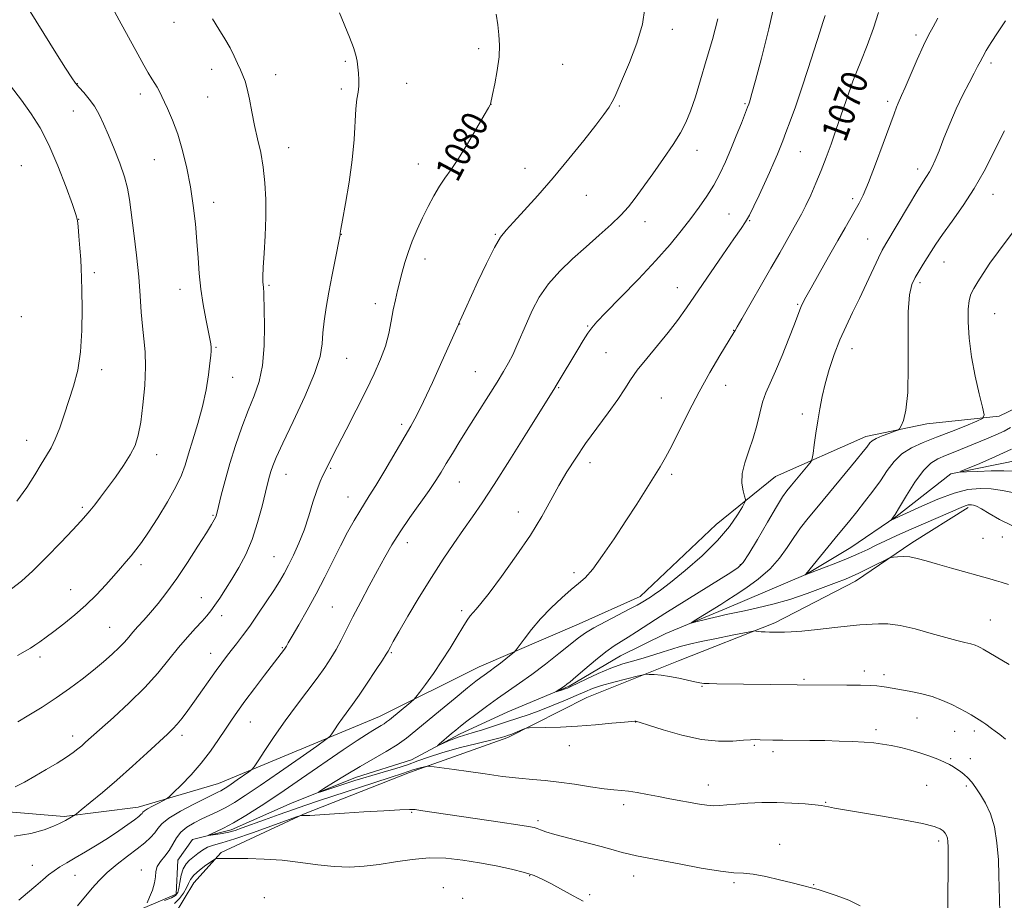
# Model space of a CAD drawing. Extents: x 2152300 to 2155200, y 364800 to 367700.
# Drawn here: x 2154163 to 2154462, y 365094 to 365361 of the extents above; entities that cross this region are included whole.
import ezdxf
from ezdxf.enums import TextEntityAlignment as Align

# ---------------------------------------------------------------- set-up
doc = ezdxf.new("R2010")
doc.units = 0
doc.header["$MEASUREMENT"] = 0
doc.linetypes.add('rvrstm', pattern=[117.1, 50, -3.9, 0.5, -3.9, 0.5, -3.9, 0.5, -3.9, 50])
for name, color, linetype, lineweight in [('DTM HARD BREAKLINE', 7, 'Continuous', 0), ('DTM SPOT ELEVATION', 2, 'Continuous', 13), ('INDEX CONTOUR', 41, 'Continuous', 13), ('INDEX CONTOUR LABEL', 244, 'Continuous', 0), ('INTERMEDIATE CONTOUR', 44, 'Continuous', 0), ('STREAM - RIVER SINGLE LINE', 142, 'rvrstm', 0)]:
    doc.layers.add(name, color=color, linetype=linetype, lineweight=lineweight)
doc.styles.add('Style-ITALICS', font='ITALICS.shx')

msp = doc.modelspace()

# ---------------------------------------------------------------- linework, layer by layer
at = {"layer": 'DTM HARD BREAKLINE'}
for points in [[(2154158.5, 365120.48, 1081.39), (2154176.56, 365118.96, 1080.22), (2154199.03, 365121.81, 1078.64), (2154223.46, 365129.06, 1076.89), (2154272.34, 365149.41, 1072.71), (2154302.66, 365164.45, 1070.7), (2154332.97, 365177.53, 1068.75), (2154351.54, 365185.77, 1068.53), (2154374.56, 365207.67, 1068.96), (2154392.67, 365222.26, 1067.05), (2154420.05, 365234.37, 1064.46), (2154438.61, 365238.22, 1063.62), (2154460.58, 365240.59, 1061.61), (2154482.59, 365251.26, 1059.49), (2154507.53, 365266.81, 1057.27), (2154530.51, 365276.99, 1055.68), (2154557.38, 365283.25, 1053.94), (2154577.9, 365287.58, 1052.14), (2154617.96, 365296.73, 1049.87), (2154643.87, 365306.9, 1048.7), (2154662.44, 365314.16, 1047.12)], [(2154185.58, 365055.99, 1080.07), (2154181.21, 365062.35, 1079.43), (2154181.24, 365070.65, 1079.01), (2154192.98, 365079.88, 1078.59), (2154210.1, 365089.11, 1078), (2154215.99, 365098.85, 1077.1), (2154224.31, 365108.1, 1075.73), (2154249.25, 365119.74, 1073.93), (2154281.51, 365132.33, 1072.4), (2154311.32, 365142.97, 1070.28), (2154335.28, 365155.1, 1069.12), (2154363.14, 365166.24, 1067.37), (2154392.47, 365177.87, 1065.63), (2154416.92, 365190.48, 1064.62), (2154434.04, 365202.14, 1063.62), (2154451.16, 365212.83, 1062.35)]]:
    msp.add_polyline3d(points, dxfattribs=at)
at = {"layer": 'DTM SPOT ELEVATION'}
for p in [(2154209.96, 365360.25, 1084.64), (2154361.33, 365358.05, 1077.54), (2154435.32, 365356.38, 1068.36), (2154302.46, 365352.2, 1080.32), (2154261.94, 365348.39, 1082.17), (2154328.02, 365347.42, 1079.15), (2154458.12, 365347.87, 1065.63), (2154221.34, 365345.93, 1084.54), (2154240.8, 365344.37, 1083.36), (2154180.55, 365341.61, 1087.95), (2154280.65, 365341.68, 1081.31), (2154415.33, 365341.35, 1070.05), (2154199.76, 365338.43, 1086.48), (2154220.15, 365337.58, 1084.9), (2154260.73, 365340.02, 1082.28), (2154306.23, 365335.33, 1079.99), (2154345.17, 365334.78, 1077.86), (2154383.32, 365335.52, 1074.17), (2154426.72, 365336.25, 1068.37), (2154179.37, 365333.31, 1088.76), (2154244.78, 365322.11, 1083.32), (2154368.77, 365321.37, 1075.39), (2154400.15, 365320.94, 1071.11), (2154163.58, 365316.69, 1091.33), (2154204, 365318.48, 1086.92), (2154284.14, 365317.17, 1080.72), (2154316.57, 365315.83, 1078.64), (2154435.78, 365315.67, 1066.5), (2154335.17, 365307.68, 1077.19), (2154458.72, 365308.02, 1063.3), (2154221.97, 365305.53, 1085.45), (2154416.1, 365306.66, 1068.36), (2154378.5, 365302.02, 1072.91), (2154181.03, 365300.41, 1089.96), (2154352.94, 365299.66, 1075.39), (2154384.76, 365300.03, 1071.9), (2154260.73, 365295.81, 1081.97), (2154307.5, 365295.83, 1078.13), (2154420.66, 365294.44, 1066.85), (2154286.22, 365288.29, 1079.44), (2154443.8, 365287.47, 1063.24), (2154185.74, 365284.21, 1089.59), (2154238.79, 365280.35, 1083.81), (2154436.56, 365281.1, 1063.65), (2154211.8, 365279.14, 1086.61), (2154362.8, 365279.65, 1072.72), (2154271.1, 365274.75, 1080.54), (2154399.32, 365274.56, 1068.16), (2154459.16, 365271.73, 1061.02), (2154163.54, 365270.8, 1091.91), (2154296.68, 365268.56, 1077.97), (2154335.59, 365267.98, 1074.13), (2154379.93, 365266.71, 1070.05), (2154222.65, 365261.54, 1085.87), (2154341.15, 365259.84, 1073.03), (2154415.86, 365261.14, 1065.34), (2154262.38, 365258.2, 1081.15), (2154187.97, 365254.74, 1089.44), (2154301.46, 365254.08, 1076.93), (2154227.74, 365252.36, 1085.17), (2154326.72, 365249.27, 1073.89), (2154377.51, 365249.98, 1069.34), (2154357.99, 365246.15, 1070.87), (2154400.82, 365241.22, 1066.49), (2154279.05, 365238.1, 1078.35), (2154165.2, 365233.23, 1090.72), (2154204.63, 365228.91, 1087.42), (2154336.31, 365226.44, 1071.45), (2154257.57, 365224.8, 1079.86), (2154243.93, 365222.97, 1081.27), (2154296.63, 365220.64, 1075.16), (2154361.12, 365222.94, 1069.67), (2154262.74, 365216.09, 1078.76), (2154182.12, 365212.95, 1088.27), (2154314.55, 365211.53, 1072.71), (2154221.82, 365210.5, 1084.15), (2154455.6, 365203.5, 1062.98), (2154461.53, 365203.85, 1062.76), (2154280.8, 365202.16, 1075.42), (2154240.33, 365197.89, 1080.9), (2154199.9, 365195.53, 1085.57), (2154381.95, 365195.52, 1066.15), (2154331.47, 365193.07, 1070.4), (2154178.61, 365187.85, 1086.79), (2154218.29, 365185.43, 1082.77), (2154257.99, 365182.63, 1076.97), (2154224.43, 365179.98, 1081.43), (2154297.33, 365181.5, 1072.34), (2154457.9, 365178.64, 1065.09), (2154190.41, 365176.44, 1084.92), (2154242.88, 365170.23, 1078.12), (2154169.25, 365167.46, 1085.59), (2154221.05, 365168.58, 1080.7), (2154275.98, 365168.74, 1073.84), (2154401.24, 365160.65, 1067.8), (2154419.58, 365163.21, 1067.48), (2154425.58, 365162.09, 1067.58), (2154370.3, 365158.53, 1068.1), (2154435.62, 365148.91, 1068.87), (2154233.16, 365147.72, 1077.18), (2154350.16, 365147.67, 1070.04), (2154179.19, 365143.42, 1082.54), (2154212.41, 365143.67, 1079.56), (2154423.13, 365145.38, 1069.61), (2154447.08, 365144.91, 1068.72), (2154453.04, 365145, 1068.38), (2154330.04, 365140.51, 1070.56), (2154386.16, 365140.59, 1070.21), (2154391.91, 365138.69, 1070.41), (2154445.86, 365136.58, 1069.81), (2154451.82, 365136.61, 1069.4), (2154372.19, 365128.56, 1071.35), (2154438.5, 365128.48, 1071.06), (2154450.62, 365128.25, 1070.32), (2154346.48, 365122.55, 1072.44), (2154407.83, 365123.26, 1071.9), (2154282.09, 365120.23, 1074.15), (2154320.48, 365117.75, 1073.67), (2154393.91, 365110.56, 1073.37), (2154442.21, 365111.6, 1072.38), (2154166.92, 365104.2, 1078.78), (2154179.88, 365101.1, 1077.2), (2154200.07, 365102.74, 1074.48), (2154318.01, 365101.02, 1076.12), (2154349.51, 365100.89, 1074.66), (2154380.07, 365098.86, 1074.25), (2154404.2, 365098.33, 1073.94), (2154291.71, 365097.33, 1077.43), (2154336.18, 365095.2, 1075.69), (2154237.42, 365094.32, 1077.81), (2154297.6, 365094.18, 1077.9)]:
    msp.add_point(p, dxfattribs=at)
at = {"layer": 'INDEX CONTOUR'}
for points in [[(2154161.452, 365113.036, 1080), (2154166.501, 365113.781, 1080), (2154170.483, 365114.924, 1080), (2154173.357, 365116.048, 1080), (2154175.153, 365116.833, 1080), (2154176.224, 365117.353, 1080), (2154176.996, 365117.783, 1080), (2154179.208, 365119.074, 1080), (2154179.623, 365119.335, 1080), (2154180.284, 365119.84, 1080), (2154181.759, 365121.022, 1080), (2154184.461, 365123.206, 1080), (2154188.193, 365126.29, 1080), (2154192.607, 365130.062, 1080), (2154197.313, 365134.249, 1080), (2154201.785, 365138.326, 1080), (2154207.943, 365143.997, 1080), (2154209.596, 365145.587, 1080), (2154210.944, 365147.061, 1080), (2154212.434, 365148.902, 1080), (2154214.171, 365151.211, 1080), (2154216.174, 365153.988, 1080), (2154222.758, 365163.34, 1080), (2154224.434, 365165.653, 1080), (2154225.87, 365167.561, 1080), (2154227.292, 365169.385, 1080), (2154228.897, 365171.42, 1080), (2154230.768, 365173.853, 1080), (2154232.955, 365176.839, 1080), (2154235.449, 365180.427, 1080), (2154237.984, 365184.206, 1080), (2154240.233, 365187.651, 1080), (2154241.968, 365190.41, 1080), (2154243.374, 365192.809, 1080), (2154244.735, 365195.343, 1080), (2154246.264, 365198.41, 1080), (2154247.891, 365202.001, 1080), (2154249.473, 365206.01, 1080), (2154250.897, 365210.276, 1080), (2154252.159, 365214.423, 1080), (2154253.293, 365218.02, 1080), (2154254.319, 365220.755, 1080), (2154255.243, 365222.789, 1080), (2154259.635, 365231.377, 1080), (2154262.226, 365236.414, 1080), (2154265.297, 365242.411, 1080), (2154268.297, 365248.358, 1080), (2154270.78, 365253.472, 1080), (2154272.706, 365257.863, 1080), (2154274.14, 365261.863, 1080), (2154275.159, 365265.734, 1080), (2154275.905, 365269.436, 1080), (2154276.535, 365272.857, 1080), (2154277.176, 365275.927, 1080), (2154277.843, 365278.756, 1080), (2154279.225, 365284.294, 1080), (2154280.025, 365287.225, 1080), (2154281.024, 365290.357, 1080), (2154282.291, 365293.726, 1080), (2154283.778, 365297.251, 1080), (2154285.409, 365300.815, 1080), (2154287.11, 365304.3, 1080), (2154288.834, 365307.557, 1080), (2154290.535, 365310.43, 1080), (2154292.218, 365312.901, 1080), (2154294.073, 365315.491, 1080), (2154296.338, 365318.857, 1080), (2154299.11, 365323.357, 1080), (2154301.927, 365328.143, 1080), (2154304.186, 365332.068, 1080), (2154305.447, 365334.288, 1080), (2154305.934, 365335.176, 1080), (2154306.031, 365335.406, 1080), (2154306.658, 365338.274, 1080), (2154307.361, 365341.536, 1080), (2154308.138, 365345.627, 1080), (2154308.705, 365349.749, 1080), (2154308.848, 365353.297, 1080), (2154308.644, 365356.419, 1080), (2154308.246, 365359.45, 1080), (2154307.745, 365362.701, 1080)], [(2154460.793, 365089.952, 1070), (2154460.644, 365093.752, 1070), (2154460.499, 365101.037, 1070), (2154460.309, 365105.779, 1070), (2154459.885, 365110.948, 1070), (2154459.097, 365115.826, 1070), (2154457.879, 365119.845, 1070), (2154456.398, 365123.04, 1070), (2154454.877, 365125.599, 1070), (2154453.495, 365127.686, 1070), (2154452.243, 365129.378, 1070), (2154451.064, 365130.73, 1070), (2154449.914, 365131.8, 1070), (2154448.794, 365132.666, 1070), (2154447.719, 365133.403, 1070), (2154446.665, 365134.086, 1070), (2154445.474, 365134.779, 1070), (2154443.951, 365135.54, 1070), (2154441.948, 365136.409, 1070), (2154439.513, 365137.342, 1070), (2154436.738, 365138.276, 1070), (2154433.736, 365139.153, 1070), (2154430.684, 365139.925, 1070), (2154427.781, 365140.553, 1070), (2154425.134, 365141.009, 1070), (2154422.5, 365141.33, 1070), (2154419.545, 365141.567, 1070), (2154416.018, 365141.765, 1070), (2154411.984, 365141.924, 1070), (2154407.59, 365142.038, 1070), (2154403.025, 365142.103, 1070), (2154394.814, 365142.169, 1070), (2154391.853, 365142.214, 1070), (2154387.976, 365142.311, 1070), (2154386.595, 365142.334, 1070), (2154385.057, 365142.293, 1070), (2154382.868, 365142.142, 1070), (2154379.634, 365141.902, 1070), (2154375.356, 365141.863, 1070), (2154370.129, 365142.384, 1070), (2154364.211, 365143.669, 1070), (2154358.489, 365145.314, 1070), (2154354.01, 365146.754, 1070), (2154351.516, 365147.575, 1070), (2154350.525, 365147.887, 1070), (2154350.251, 365147.947, 1070), (2154349.941, 365147.951, 1070), (2154348.97, 365147.886, 1070), (2154346.746, 365147.684, 1070), (2154342.897, 365147.307, 1070), (2154337.909, 365146.851, 1070), (2154332.488, 365146.438, 1070), (2154327.3, 365146.166, 1070), (2154322.85, 365146.017, 1070), (2154317.815, 365145.9, 1070), (2154316.968, 365145.803, 1070), (2154316.333, 365145.572, 1070), (2154314.166, 365144.661, 1070), (2154313.06, 365144.209, 1070), (2154312.266, 365143.9, 1070), (2154311.267, 365143.557, 1070), (2154310.688, 365143.378, 1070), (2154309.37, 365143.022, 1070), (2154306.606, 365142.329, 1070), (2154302.018, 365141.203, 1070), (2154296.504, 365139.806, 1070), (2154291.283, 365138.363, 1070), (2154287.255, 365137.051, 1070), (2154284.023, 365135.854, 1070), (2154280.869, 365134.706, 1070), (2154277.274, 365133.564, 1070), (2154273.516, 365132.471, 1070), (2154270.074, 365131.49, 1070), (2154267.279, 365130.658, 1070), (2154264.862, 365129.895, 1070), (2154254.879, 365126.631, 1070), (2154253.807, 365126.306, 1070), (2154253.966, 365126.532, 1070), (2154255.492, 365127.502, 1070), (2154258.405, 365129.314, 1070), (2154262.256, 365131.676, 1070), (2154266.481, 365134.198, 1070), (2154274.369, 365138.749, 1070), (2154277.698, 365140.803, 1070), (2154280.554, 365142.82, 1070), (2154283.379, 365145.067, 1070), (2154290.916, 365151.334, 1070), (2154295.328, 365154.965, 1070), (2154299.108, 365158.052, 1070), (2154301.622, 365160.076, 1070), (2154303.129, 365161.248, 1070), (2154304.104, 365161.961, 1070), (2154305.99, 365163.284, 1070), (2154307.325, 365164.272, 1070), (2154309.069, 365165.615, 1070), (2154312.377, 365168.222, 1070), (2154313.239, 365168.932, 1070), (2154313.844, 365169.594, 1070), (2154316.253, 365172.887, 1070), (2154318.474, 365175.748, 1070), (2154321.269, 365179.016, 1070), (2154324.484, 365182.355, 1070), (2154327.74, 365185.439, 1070), (2154330.61, 365187.939, 1070), (2154332.83, 365189.731, 1070), (2154334.804, 365191.499, 1070), (2154337.1, 365194.129, 1070), (2154340.124, 365198.238, 1070), (2154343.626, 365203.371, 1070), (2154347.192, 365208.808, 1070), (2154350.464, 365213.916, 1070), (2154357.548, 365225.166, 1070), (2154359.233, 365228.015, 1070), (2154361.108, 365231.535, 1070), (2154366.268, 365241.986, 1070), (2154369.396, 365248.028, 1070), (2154372.674, 365253.872, 1070), (2154375.71, 365258.977, 1070), (2154379.994, 365265.965, 1070), (2154380.183, 365266.31, 1070), (2154380.355, 365266.649, 1070), (2154380.935, 365267.696, 1070), (2154382.359, 365270.186, 1070), (2154391.223, 365285.535, 1070), (2154393.9, 365290.21, 1070), (2154399.244, 365299.595, 1070), (2154400.543, 365301.962, 1070), (2154401.863, 365304.576, 1070), (2154403.329, 365307.746, 1070), (2154404.896, 365311.369, 1070), (2154406.474, 365315.239, 1070), (2154407.999, 365319.196, 1070), (2154409.49, 365323.259, 1070), (2154410.985, 365327.491, 1070), (2154412.492, 365331.848, 1070), (2154415.572, 365340.835, 1070), (2154416.142, 365342.335, 1070), (2154418.564, 365348.344, 1070), (2154420.455, 365353.209, 1070), (2154422.338, 365358.408, 1070), (2154423.903, 365363.255, 1070)], [(2154162.22, 365214.801, 1090), (2154165.256, 365218.941, 1090), (2154167.686, 365222.773, 1090), (2154169.634, 365226.041, 1090), (2154171.227, 365228.628, 1090), (2154172.601, 365230.966, 1090), (2154173.899, 365233.624, 1090), (2154175.234, 365237.031, 1090), (2154176.621, 365241.032, 1090), (2154178.044, 365245.332, 1090), (2154179.462, 365249.745, 1090), (2154180.709, 365254.545, 1090), (2154181.592, 365260.116, 1090), (2154181.981, 365266.6, 1090), (2154182.019, 365273.169, 1090), (2154181.913, 365278.75, 1090), (2154181.827, 365282.618, 1090), (2154181.744, 365285.436, 1090), (2154181.601, 365288.214, 1090), (2154181.361, 365291.656, 1090), (2154181.078, 365295.258, 1090), (2154180.827, 365298.209, 1090), (2154180.611, 365300.061, 1090), (2154180.149, 365301.824, 1090), (2154179.083, 365304.872, 1090), (2154177.179, 365310.116, 1090), (2154174.684, 365316.619, 1090), (2154171.964, 365322.982, 1090), (2154169.291, 365328.151, 1090), (2154166.565, 365332.454, 1090), (2154163.592, 365336.563, 1090), (2154160.294, 365340.937, 1090)], [(2154464.601, 365217.41, 1060), (2154461.532, 365218.037, 1060), (2154458.151, 365218.519, 1060), (2154454.736, 365218.667, 1060), (2154451.077, 365218.295, 1060), (2154446.847, 365217.221, 1060), (2154441.925, 365215.392, 1060), (2154437.034, 365213.271, 1060), (2154427.729, 365208.965, 1060), (2154427.711, 365209.004, 1060), (2154428.191, 365209.651, 1060), (2154428.919, 365210.753, 1060), (2154430.283, 365212.964, 1060), (2154432.414, 365216.494, 1060), (2154434.98, 365220.552, 1060), (2154437.537, 365224.096, 1060), (2154439.769, 365226.36, 1060), (2154441.891, 365227.677, 1060), (2154444.249, 365228.655, 1060), (2154447.089, 365229.783, 1060), (2154456.695, 365233.691, 1060), (2154459.569, 365234.907, 1060), (2154462.034, 365236.041, 1060), (2154464.045, 365237.137, 1060)]]:
    msp.add_polyline3d(points, dxfattribs=at)
at = {"layer": 'INTERMEDIATE CONTOUR'}
for points in [[(2154160.553, 365188.108, 1088), (2154163.582, 365190.467, 1088), (2154167.047, 365193.596, 1088), (2154171.246, 365197.743, 1088), (2154175.581, 365202.209, 1088), (2154179.238, 365206.069, 1088), (2154181.64, 365208.659, 1088), (2154183.155, 365210.373, 1088), (2154184.39, 365211.87, 1088), (2154185.853, 365213.706, 1088), (2154187.649, 365216.013, 1088), (2154189.78, 365218.826, 1088), (2154192.192, 365222.111, 1088), (2154194.599, 365225.569, 1088), (2154196.653, 365228.837, 1088), (2154198.105, 365231.731, 1088), (2154199.09, 365234.793, 1088), (2154199.841, 365238.743, 1088), (2154200.524, 365244.024, 1088), (2154201.058, 365249.953, 1088), (2154201.296, 365255.569, 1088), (2154201.15, 365260.168, 1088), (2154200.762, 365264.091, 1088), (2154200.331, 365267.935, 1088), (2154199.999, 365272.224, 1088), (2154199.676, 365277.183, 1088), (2154199.215, 365282.965, 1088), (2154198.521, 365289.545, 1088), (2154197.72, 365296.194, 1088), (2154196.433, 365306.372, 1088), (2154195.839, 365309.862, 1088), (2154194.919, 365313.341, 1088), (2154193.486, 365317.436, 1088), (2154191.752, 365321.83, 1088), (2154190.03, 365325.97, 1088), (2154188.548, 365329.424, 1088), (2154187.196, 365332.275, 1088), (2154185.781, 365334.725, 1088), (2154184.181, 365336.933, 1088), (2154182.56, 365338.866, 1088), (2154181.154, 365340.442, 1088), (2154180.066, 365341.735, 1088), (2154178.87, 365343.414, 1088), (2154177.007, 365346.3, 1088), (2154174.091, 365350.95, 1088), (2154170.431, 365356.842, 1088), (2154159.299, 365374.867, 1088)], [(2154162.369, 365167.902, 1086), (2154164.742, 365169.209, 1086), (2154166.361, 365170.143, 1086), (2154167.708, 365171.001, 1086), (2154169.21, 365172.049, 1086), (2154171.076, 365173.425, 1086), (2154173.464, 365175.234, 1086), (2154176.45, 365177.541, 1086), (2154179.801, 365180.251, 1086), (2154183.204, 365183.228, 1086), (2154186.387, 365186.326, 1086), (2154189.244, 365189.353, 1086), (2154191.708, 365192.104, 1086), (2154193.745, 365194.434, 1086), (2154195.449, 365196.426, 1086), (2154196.944, 365198.221, 1086), (2154198.387, 365200.019, 1086), (2154200.038, 365202.248, 1086), (2154202.193, 365205.396, 1086), (2154204.993, 365209.721, 1086), (2154207.972, 365214.574, 1086), (2154210.514, 365219.081, 1086), (2154212.187, 365222.639, 1086), (2154213.302, 365225.734, 1086), (2154214.354, 365229.13, 1086), (2154215.712, 365233.394, 1086), (2154217.225, 365238.325, 1086), (2154218.617, 365243.53, 1086), (2154219.669, 365248.61, 1086), (2154220.393, 365253.143, 1086), (2154220.859, 365256.704, 1086), (2154221.133, 365259.016, 1086), (2154221.25, 365260.427, 1086), (2154221.239, 365261.434, 1086), (2154221.114, 365262.518, 1086), (2154220.833, 365264.089, 1086), (2154219.619, 365270.113, 1086), (2154218.811, 365274.493, 1086), (2154218.101, 365279.211, 1086), (2154217.619, 365283.908, 1086), (2154217.273, 365288.657, 1086), (2154216.92, 365293.641, 1086), (2154216.434, 365298.985, 1086), (2154215.774, 365304.585, 1086), (2154214.915, 365310.283, 1086), (2154213.842, 365315.913, 1086), (2154212.566, 365321.287, 1086), (2154211.104, 365326.211, 1086), (2154209.509, 365330.501, 1086), (2154207.97, 365334.033, 1086), (2154205.322, 365339.611, 1086), (2154204.795, 365340.573, 1086), (2154204.105, 365341.678, 1086), (2154203.21, 365343.083, 1086), (2154202.11, 365344.894, 1086), (2154200.764, 365347.265, 1086), (2154198.978, 365350.523, 1086), (2154193.318, 365360.922, 1086), (2154189.943, 365367.167, 1086)], [(2154201.78, 365092.77, 1074), (2154202.545, 365094.476, 1074), (2154203.407, 365096.637, 1074), (2154204.052, 365098.821, 1074), (2154204.289, 365100.687, 1074), (2154204.409, 365102.297, 1074), (2154204.825, 365103.801, 1074), (2154205.824, 365105.336, 1074), (2154207.175, 365106.958, 1074), (2154208.523, 365108.704, 1074), (2154209.622, 365110.582, 1074), (2154210.677, 365112.474, 1074), (2154212.004, 365114.235, 1074), (2154213.833, 365115.754, 1074), (2154216.043, 365117.066, 1074), (2154218.425, 365118.244, 1074), (2154220.813, 365119.365, 1074), (2154223.21, 365120.513, 1074), (2154225.66, 365121.776, 1074), (2154228.295, 365123.289, 1074), (2154231.584, 365125.372, 1074), (2154236.085, 365128.391, 1074), (2154242.013, 365132.477, 1074), (2154248.237, 365136.814, 1074), (2154253.285, 365140.347, 1074), (2154256.102, 365142.341, 1074), (2154257.295, 365143.313, 1074), (2154257.885, 365144.095, 1074), (2154258.704, 365145.345, 1074), (2154259.822, 365147.01, 1074), (2154261.117, 365148.865, 1074), (2154264.145, 365152.998, 1074), (2154266.173, 365155.869, 1074), (2154268.656, 365159.54, 1074), (2154271.182, 365163.364, 1074), (2154273.224, 365166.501, 1074), (2154274.405, 365168.346, 1074), (2154274.952, 365169.247, 1074), (2154275.649, 365170.551, 1074), (2154276.526, 365172.126, 1074), (2154278.226, 365175.097, 1074), (2154280.96, 365179.804, 1074), (2154284.408, 365185.608, 1074), (2154288.106, 365191.622, 1074), (2154291.661, 365197.115, 1074), (2154294.949, 365201.965, 1074), (2154297.912, 365206.207, 1074), (2154300.601, 365210.031, 1074), (2154303.494, 365214.256, 1074), (2154307.176, 365219.861, 1074), (2154311.952, 365227.357, 1074), (2154317.002, 365235.393, 1074), (2154325.297, 365248.672, 1074), (2154326.354, 365250.402, 1074), (2154332.609, 365260.896, 1074), (2154334.251, 365263.613, 1074), (2154335.645, 365265.829, 1074), (2154336.798, 365267.457, 1074), (2154338.354, 365269.229, 1074), (2154341.119, 365272.081, 1074), (2154345.585, 365276.629, 1074), (2154350.994, 365282.209, 1074), (2154356.276, 365287.835, 1074), (2154360.591, 365292.725, 1074), (2154364.025, 365296.909, 1074), (2154366.893, 365300.616, 1074), (2154369.461, 365304.062, 1074), (2154371.781, 365307.388, 1074), (2154373.854, 365310.719, 1074), (2154375.697, 365314.168, 1074), (2154377.396, 365317.806, 1074), (2154379.054, 365321.693, 1074), (2154380.723, 365325.784, 1074), (2154382.251, 365329.62, 1074), (2154384.143, 365334.453, 1074), (2154384.496, 365335.386, 1074), (2154384.687, 365335.937, 1074), (2154384.922, 365336.691, 1074), (2154385.455, 365338.568, 1074), (2154386.554, 365342.575, 1074), (2154388.372, 365349.373, 1074), (2154390.611, 365358.245, 1074), (2154392.86, 365368.132, 1074)], [(2154162.84, 365093.538, 1078), (2154165.478, 365095.759, 1078), (2154168.011, 365097.936, 1078), (2154170.099, 365099.755, 1078), (2154171.858, 365101.244, 1078), (2154173.521, 365102.518, 1078), (2154175.307, 365103.701, 1078), (2154177.402, 365104.95, 1078), (2154179.973, 365106.433, 1078), (2154183.111, 365108.265, 1078), (2154186.575, 365110.345, 1078), (2154190.044, 365112.523, 1078), (2154193.223, 365114.639, 1078), (2154195.914, 365116.527, 1078), (2154197.949, 365118.013, 1078), (2154199.224, 365118.983, 1078), (2154199.914, 365119.561, 1078), (2154200.257, 365119.929, 1078), (2154200.505, 365120.259, 1078), (2154200.942, 365120.674, 1078), (2154201.861, 365121.287, 1078), (2154203.42, 365122.151, 1078), (2154205.226, 365123.086, 1078), (2154206.753, 365123.855, 1078), (2154207.673, 365124.348, 1078), (2154208.458, 365124.966, 1078), (2154209.781, 365126.24, 1078), (2154212.113, 365128.549, 1078), (2154215.114, 365131.668, 1078), (2154218.24, 365135.22, 1078), (2154221.045, 365138.859, 1078), (2154223.467, 365142.354, 1078), (2154225.541, 365145.503, 1078), (2154227.357, 365148.218, 1078), (2154229.223, 365150.885, 1078), (2154231.501, 365154, 1078), (2154234.392, 365157.849, 1078), (2154237.451, 365161.873, 1078), (2154243.547, 365169.815, 1078), (2154243.725, 365170.082, 1078), (2154244.094, 365170.764, 1078), (2154244.65, 365171.764, 1078), (2154245.833, 365173.819, 1078), (2154247.823, 365177.24, 1078), (2154250.368, 365181.687, 1078), (2154253.104, 365186.654, 1078), (2154255.732, 365191.695, 1078), (2154260.517, 365201.181, 1078), (2154262.685, 365205.312, 1078), (2154264.648, 365208.874, 1078), (2154266.336, 365211.768, 1078), (2154267.762, 365214.049, 1078), (2154269.258, 365216.372, 1078), (2154271.235, 365219.551, 1078), (2154273.94, 365224.088, 1078), (2154281.851, 365237.593, 1078), (2154283.681, 365240.907, 1078), (2154285.76, 365245.082, 1078), (2154288.437, 365250.845, 1078), (2154291.284, 365257.152, 1078), (2154296.314, 365268.414, 1078), (2154296.426, 365268.777, 1078), (2154296.545, 365269.07, 1078), (2154296.826, 365269.693, 1078), (2154298.343, 365272.947, 1078), (2154302.27, 365281.458, 1078), (2154304.889, 365287.02, 1078), (2154307.281, 365291.807, 1078), (2154309.114, 365294.924, 1078), (2154310.834, 365297.109, 1078), (2154313.083, 365299.505, 1078), (2154316.343, 365303.022, 1078), (2154320.449, 365307.603, 1078), (2154325.081, 365312.963, 1078), (2154329.88, 365318.742, 1078), (2154334.371, 365324.314, 1078), (2154338.04, 365328.984, 1078), (2154340.525, 365332.256, 1078), (2154342.061, 365334.439, 1078), (2154343.029, 365336.039, 1078), (2154343.804, 365337.588, 1078), (2154344.734, 365339.716, 1078), (2154346.165, 365343.077, 1078), (2154348.264, 365348.049, 1078), (2154350.525, 365353.91, 1078), (2154352.267, 365359.661, 1078), (2154352.989, 365364.52, 1078)], [(2154161.74, 365127.968, 1082), (2154164.555, 365129.458, 1082), (2154167.729, 365131.232, 1082), (2154171.137, 365133.23, 1082), (2154174.443, 365135.242, 1082), (2154177.258, 365137.031, 1082), (2154179.306, 365138.423, 1082), (2154180.764, 365139.517, 1082), (2154181.923, 365140.484, 1082), (2154183.11, 365141.532, 1082), (2154191.576, 365149.086, 1082), (2154196.359, 365153.488, 1082), (2154201.067, 365158.136, 1082), (2154205.064, 365162.566, 1082), (2154208.415, 365166.637, 1082), (2154211.359, 365170.293, 1082), (2154214.073, 365173.481, 1082), (2154216.482, 365176.167, 1082), (2154218.449, 365178.325, 1082), (2154219.912, 365179.991, 1082), (2154221.103, 365181.475, 1082), (2154222.326, 365183.153, 1082), (2154223.825, 365185.327, 1082), (2154225.592, 365188.003, 1082), (2154227.557, 365191.116, 1082), (2154229.64, 365194.628, 1082), (2154231.718, 365198.612, 1082), (2154233.659, 365203.167, 1082), (2154235.344, 365208.256, 1082), (2154236.726, 365213.282, 1082), (2154237.772, 365217.512, 1082), (2154238.479, 365220.423, 1082), (2154238.966, 365222.347, 1082), (2154239.381, 365223.83, 1082), (2154239.922, 365225.466, 1082), (2154240.976, 365228.049, 1082), (2154242.987, 365232.421, 1082), (2154246.148, 365239.015, 1082), (2154249.705, 365246.617, 1082), (2154252.661, 365253.601, 1082), (2154254.287, 365258.762, 1082), (2154254.925, 365262.563, 1082), (2154255.183, 365265.888, 1082), (2154255.565, 365269.489, 1082), (2154256.168, 365273.595, 1082), (2154256.985, 365278.306, 1082), (2154257.976, 365283.555, 1082), (2154258.97, 365288.607, 1082), (2154260.198, 365294.783, 1082), (2154260.363, 365295.679, 1082), (2154260.414, 365296.209, 1082), (2154260.6, 365297.35, 1082), (2154261.11, 365300.179, 1082), (2154262.03, 365305.209, 1082), (2154263.119, 365311.666, 1082), (2154264.06, 365318.454, 1082), (2154264.619, 365324.628, 1082), (2154265.163, 365333.964, 1082), (2154265.501, 365336.878, 1082), (2154265.854, 365338.998, 1082), (2154266.082, 365340.83, 1082), (2154266.085, 365342.77, 1082), (2154265.933, 365344.769, 1082), (2154265.55, 365348.381, 1082), (2154265.211, 365350.229, 1082), (2154264.501, 365352.602, 1082), (2154263.285, 365355.756, 1082), (2154260.216, 365363.071, 1082)], [(2154162.561, 365147.714, 1084), (2154165.881, 365149.726, 1084), (2154169.88, 365152.229, 1084), (2154174.112, 365155.005, 1084), (2154178.196, 365157.857, 1084), (2154182.005, 365160.683, 1084), (2154185.485, 365163.408, 1084), (2154188.571, 365165.956, 1084), (2154191.203, 365168.266, 1084), (2154193.318, 365170.277, 1084), (2154194.911, 365171.97, 1084), (2154196.206, 365173.484, 1084), (2154197.481, 365175.001, 1084), (2154198.972, 365176.686, 1084), (2154200.734, 365178.642, 1084), (2154202.777, 365180.957, 1084), (2154205.113, 365183.73, 1084), (2154207.769, 365187.11, 1084), (2154210.77, 365191.255, 1084), (2154214.057, 365196.15, 1084), (2154217.222, 365201.078, 1084), (2154219.772, 365205.147, 1084), (2154221.35, 365207.705, 1084), (2154222.154, 365209.061, 1084), (2154222.518, 365209.766, 1084), (2154222.746, 365210.365, 1084), (2154223.025, 365211.386, 1084), (2154224.317, 365216.643, 1084), (2154225.462, 365221.041, 1084), (2154226.918, 365226.187, 1084), (2154228.645, 365231.712, 1084), (2154230.532, 365237.219, 1084), (2154232.449, 365242.306, 1084), (2154234.259, 365246.755, 1084), (2154235.788, 365251.094, 1084), (2154236.855, 365256.037, 1084), (2154237.347, 365261.981, 1084), (2154237.433, 365268.055, 1084), (2154237.267, 365277.739, 1084), (2154237.234, 365278.528, 1084), (2154237.169, 365279.149, 1084), (2154237.081, 365279.78, 1084), (2154236.996, 365280.492, 1084), (2154236.939, 365281.427, 1084), (2154236.951, 365283.027, 1084), (2154237.074, 365285.803, 1084), (2154237.325, 365290.072, 1084), (2154237.609, 365295.361, 1084), (2154237.802, 365301.001, 1084), (2154237.802, 365306.428, 1084), (2154237.56, 365311.52, 1084), (2154237.049, 365316.253, 1084), (2154236.267, 365320.638, 1084), (2154235.336, 365324.805, 1084), (2154234.406, 365328.906, 1084), (2154233.593, 365333.013, 1084), (2154232.88, 365336.843, 1084), (2154232.216, 365340.029, 1084), (2154231.555, 365342.341, 1084), (2154230.863, 365344.099, 1084), (2154230.112, 365345.763, 1084), (2154229.263, 365347.707, 1084), (2154228.241, 365349.961, 1084), (2154226.965, 365352.473, 1084), (2154225.384, 365355.198, 1084), (2154223.582, 365358.133, 1084), (2154221.675, 365361.285, 1084)], [(2154180.614, 365091.854, 1076), (2154185.066, 365097.182, 1076), (2154187.225, 365099.601, 1076), (2154189.696, 365102.007, 1076), (2154192.655, 365104.484, 1076), (2154195.8, 365106.92, 1076), (2154198.714, 365109.145, 1076), (2154201.06, 365111.038, 1076), (2154202.827, 365112.643, 1076), (2154204.092, 365114.052, 1076), (2154205.029, 365115.368, 1076), (2154206.228, 365116.78, 1076), (2154208.384, 365118.487, 1076), (2154211.896, 365120.59, 1076), (2154215.995, 365122.764, 1076), (2154219.618, 365124.582, 1076), (2154223.298, 365126.385, 1076), (2154224.138, 365126.817, 1076), (2154224.949, 365127.283, 1076), (2154225.962, 365127.924, 1076), (2154227.347, 365128.854, 1076), (2154229.174, 365130.111, 1076), (2154232.645, 365132.536, 1076), (2154233.566, 365133.23, 1076), (2154234.298, 365134.091, 1076), (2154235.472, 365135.855, 1076), (2154237.563, 365139.041, 1076), (2154240.414, 365143.29, 1076), (2154243.717, 365148.022, 1076), (2154247.169, 365152.718, 1076), (2154253.413, 365160.991, 1076), (2154255.738, 365164.233, 1076), (2154257.593, 365167.048, 1076), (2154259.182, 365169.727, 1076), (2154260.705, 365172.554, 1076), (2154262.35, 365175.77, 1076), (2154264.3, 365179.608, 1076), (2154266.663, 365184.172, 1076), (2154269.229, 365189.055, 1076), (2154271.714, 365193.719, 1076), (2154273.936, 365197.791, 1076), (2154276.123, 365201.555, 1076), (2154278.607, 365205.458, 1076), (2154281.581, 365209.781, 1076), (2154287.425, 365218.022, 1076), (2154289.453, 365221.038, 1076), (2154291.04, 365223.571, 1076), (2154292.608, 365226.173, 1076), (2154294.508, 365229.302, 1076), (2154296.804, 365233.025, 1076), (2154299.48, 365237.314, 1076), (2154308.078, 365250.94, 1076), (2154310.063, 365254.165, 1076), (2154311.564, 365256.777, 1076), (2154312.836, 365259.276, 1076), (2154314.102, 365262.077, 1076), (2154316.969, 365268.791, 1076), (2154318.721, 365272.656, 1076), (2154320.88, 365276.7, 1076), (2154323.634, 365280.751, 1076), (2154327.089, 365284.666, 1076), (2154331.022, 365288.43, 1076), (2154335.118, 365292.058, 1076), (2154339.085, 365295.54, 1076), (2154342.679, 365298.786, 1076), (2154345.671, 365301.681, 1076), (2154347.964, 365304.221, 1076), (2154349.993, 365306.837, 1076), (2154355.33, 365314.239, 1076), (2154358.611, 365318.84, 1076), (2154361.574, 365323.14, 1076), (2154363.782, 365326.645, 1076), (2154365.419, 365329.793, 1076), (2154366.827, 365333.257, 1076), (2154368.291, 365337.575, 1076), (2154369.881, 365342.751, 1076), (2154371.613, 365348.658, 1076), (2154373.444, 365355.057, 1076), (2154375.107, 365361.266, 1076)], [(2154444.994, 365090.528, 1072), (2154444.97, 365096.13, 1072), (2154445.017, 365101.853, 1072), (2154445.073, 365106.637, 1072), (2154445.08, 365109.704, 1072), (2154445.009, 365111.411, 1072), (2154444.835, 365112.396, 1072), (2154444.539, 365113.197, 1072), (2154444.108, 365113.931, 1072), (2154443.535, 365114.61, 1072), (2154442.676, 365115.265, 1072), (2154440.845, 365115.989, 1072), (2154437.22, 365116.891, 1072), (2154431.38, 365118.025, 1072), (2154424.493, 365119.233, 1072), (2154410.539, 365121.574, 1072), (2154408.746, 365121.896, 1072), (2154407.639, 365122.12, 1072), (2154406.532, 365122.312, 1072), (2154404.695, 365122.534, 1072), (2154401.602, 365122.819, 1072), (2154397.541, 365123.092, 1072), (2154393, 365123.247, 1072), (2154388.44, 365123.209, 1072), (2154384.205, 365123.024, 1072), (2154380.609, 365122.759, 1072), (2154377.856, 365122.49, 1072), (2154375.701, 365122.294, 1072), (2154373.79, 365122.251, 1072), (2154371.805, 365122.418, 1072), (2154369.573, 365122.762, 1072), (2154360.514, 365124.38, 1072), (2154357.054, 365125.031, 1072), (2154353.714, 365125.703, 1072), (2154350.652, 365126.303, 1072), (2154348.018, 365126.725, 1072), (2154345.826, 365126.916, 1072), (2154343.555, 365127.05, 1072), (2154340.55, 365127.357, 1072), (2154336.388, 365127.985, 1072), (2154331.573, 365128.773, 1072), (2154326.843, 365129.469, 1072), (2154322.713, 365129.905, 1072), (2154318.833, 365130.211, 1072), (2154314.635, 365130.588, 1072), (2154309.734, 365131.186, 1072), (2154304.476, 365131.922, 1072), (2154299.403, 365132.661, 1072), (2154294.985, 365133.285, 1072), (2154289, 365134.092, 1072), (2154287.66, 365134.258, 1072), (2154286.988, 365134.277, 1072), (2154286.405, 365134.163, 1072), (2154284.348, 365133.657, 1072), (2154283.29, 365133.372, 1072), (2154282.512, 365133.128, 1072), (2154281.403, 365132.726, 1072), (2154279.072, 365131.989, 1072), (2154275.872, 365130.959, 1072), (2154270.662, 365129.256, 1072), (2154253.845, 365123.722, 1072), (2154250.024, 365122.445, 1072), (2154246.227, 365121.134, 1072), (2154241.895, 365119.593, 1072), (2154237.445, 365117.985, 1072), (2154230.655, 365115.514, 1072), (2154228.494, 365114.788, 1072), (2154226.579, 365114.264, 1072), (2154224.562, 365113.846, 1072), (2154222.644, 365113.521, 1072), (2154221.159, 365113.299, 1072), (2154220.389, 365113.2, 1072), (2154220.389, 365113.29, 1072), (2154222.696, 365114.345, 1072), (2154224.986, 365115.47, 1072), (2154228.012, 365117.104, 1072), (2154231.785, 365119.333, 1072), (2154236.426, 365122.264, 1072), (2154242.081, 365126.008, 1072), (2154248.703, 365130.53, 1072), (2154261.337, 365139.253, 1072), (2154265.557, 365142.099, 1072), (2154268.371, 365143.924, 1072), (2154270.283, 365145.098, 1072), (2154272.852, 365146.605, 1072), (2154273.744, 365147.155, 1072), (2154274.511, 365147.699, 1072), (2154275.386, 365148.399, 1072), (2154281.823, 365153.713, 1072), (2154282.739, 365154.495, 1072), (2154283.428, 365155.253, 1072), (2154284.477, 365156.64, 1072), (2154286.317, 365159.127, 1072), (2154288.726, 365162.474, 1072), (2154291.324, 365166.265, 1072), (2154293.775, 365170.098, 1072), (2154295.926, 365173.63, 1072), (2154297.676, 365176.535, 1072), (2154298.969, 365178.59, 1072), (2154299.937, 365179.981, 1072), (2154300.762, 365180.998, 1072), (2154301.677, 365182.011, 1072), (2154303.129, 365183.706, 1072), (2154305.618, 365186.849, 1072), (2154309.417, 365191.904, 1072), (2154313.894, 365198.129, 1072), (2154318.188, 365204.481, 1072), (2154321.643, 365210.125, 1072), (2154324.414, 365215.069, 1072), (2154326.858, 365219.528, 1072), (2154329.3, 365223.722, 1072), (2154331.942, 365227.887, 1072), (2154334.949, 365232.266, 1072), (2154338.376, 365236.971, 1072), (2154341.815, 365241.619, 1072), (2154344.748, 365245.696, 1072), (2154346.851, 365248.88, 1072), (2154348.597, 365251.614, 1072), (2154350.656, 365254.53, 1072), (2154353.501, 365258.083, 1072), (2154356.807, 365262.039, 1072), (2154360.052, 365265.987, 1072), (2154362.883, 365269.683, 1072), (2154365.627, 365273.539, 1072), (2154376.622, 365289.566, 1072), (2154379.981, 365294.428, 1072), (2154382.166, 365297.569, 1072), (2154383.537, 365299.646, 1072), (2154384.681, 365301.673, 1072), (2154386.062, 365304.43, 1072), (2154387.641, 365307.758, 1072), (2154389.258, 365311.266, 1072), (2154390.767, 365314.606, 1072), (2154392.099, 365317.608, 1072), (2154393.2, 365320.147, 1072), (2154394.063, 365322.209, 1072), (2154394.859, 365324.221, 1072), (2154395.804, 365326.724, 1072), (2154397.071, 365330.161, 1072), (2154398.657, 365334.601, 1072), (2154400.51, 365340.019, 1072), (2154402.542, 365346.215, 1072), (2154406.052, 365357.195, 1072), (2154407.013, 365360.145, 1072), (2154407.736, 365362.254, 1072)], [(2154462.473, 365142.442, 1068), (2154460.716, 365143.9, 1068), (2154459.305, 365144.872, 1068), (2154458.209, 365145.675, 1068), (2154456.469, 365147.055, 1068), (2154455.555, 365147.688, 1068), (2154454.53, 365148.335, 1068), (2154452.05, 365149.845, 1068), (2154450.473, 365150.772, 1068), (2154448.542, 365151.84, 1068), (2154446.176, 365153.042, 1068), (2154443.38, 365154.273, 1068), (2154440.178, 365155.402, 1068), (2154436.663, 365156.323, 1068), (2154433.195, 365157.044, 1068), (2154426.34, 365158.317, 1068), (2154424.931, 365158.531, 1068), (2154423.414, 365158.677, 1068), (2154421.383, 365158.773, 1068), (2154418.42, 365158.837, 1068), (2154414.334, 365158.886, 1068), (2154399.254, 365158.991, 1068), (2154374.77, 365159.296, 1068), (2154372.454, 365159.346, 1068), (2154370.898, 365159.426, 1068), (2154369.628, 365159.595, 1068), (2154368.092, 365159.919, 1068), (2154365.889, 365160.431, 1068), (2154363.225, 365161.019, 1068), (2154360.456, 365161.542, 1068), (2154357.91, 365161.886, 1068), (2154355.791, 365162.076, 1068), (2154354.272, 365162.168, 1068), (2154353.362, 365162.19, 1068), (2154352.412, 365162.046, 1068), (2154350.607, 365161.616, 1068), (2154347.426, 365160.83, 1068), (2154343.518, 365159.822, 1068), (2154339.825, 365158.781, 1068), (2154337.017, 365157.836, 1068), (2154334.681, 365156.88, 1068), (2154332.133, 365155.748, 1068), (2154328.872, 365154.335, 1068), (2154325.133, 365152.782, 1068), (2154321.335, 365151.297, 1068), (2154317.789, 365150.025, 1068), (2154314.38, 365148.888, 1068), (2154310.889, 365147.754, 1068), (2154303.611, 365145.352, 1068), (2154300.538, 365144.359, 1068), (2154296.527, 365143.142, 1068), (2154294.979, 365142.614, 1068), (2154293.349, 365141.955, 1068), (2154291.8, 365141.269, 1068), (2154289.977, 365140.432, 1068), (2154289.944, 365140.501, 1068), (2154290.481, 365140.978, 1068), (2154294.228, 365144.197, 1068), (2154295.503, 365145.264, 1068), (2154296.936, 365146.419, 1068), (2154298.889, 365147.936, 1068), (2154301.603, 365149.998, 1068), (2154304.837, 365152.401, 1068), (2154308.232, 365154.848, 1068), (2154314.892, 365159.465, 1068), (2154318.583, 365162.118, 1068), (2154322.723, 365165.25, 1068), (2154326.843, 365168.473, 1068), (2154332.82, 365173.26, 1068), (2154334.916, 365174.789, 1068), (2154337.474, 365176.341, 1068), (2154341.051, 365178.256, 1068), (2154348.434, 365182.024, 1068), (2154350.616, 365183.178, 1068), (2154351.81, 365183.865, 1068), (2154354.654, 365185.655, 1068), (2154355.822, 365186.407, 1068), (2154357.706, 365187.751, 1068), (2154360.767, 365190.116, 1068), (2154365.222, 365193.753, 1068), (2154370.316, 365198.205, 1068), (2154375.052, 365202.837, 1068), (2154378.634, 365207.074, 1068), (2154381.07, 365210.583, 1068), (2154382.567, 365213.089, 1068), (2154383.323, 365214.482, 1068), (2154383.502, 365215.303, 1068), (2154383.257, 365216.254, 1068), (2154382.778, 365217.898, 1068), (2154382.4, 365220.237, 1068), (2154382.493, 365223.132, 1068), (2154383.303, 365226.448, 1068), (2154384.56, 365230.074, 1068), (2154385.871, 365233.902, 1068), (2154386.934, 365237.799, 1068), (2154387.824, 365241.54, 1068), (2154388.703, 365244.873, 1068), (2154389.727, 365247.706, 1068), (2154391.003, 365250.587, 1068), (2154392.627, 365254.226, 1068), (2154394.618, 365259.022, 1068), (2154396.656, 365264.168, 1068), (2154398.345, 365268.549, 1068), (2154399.995, 365272.921, 1068), (2154400.404, 365273.925, 1068), (2154400.912, 365274.995, 1068), (2154401.815, 365276.697, 1068), (2154403.408, 365279.577, 1068), (2154405.85, 365283.931, 1068), (2154408.731, 365289.039, 1068), (2154411.509, 365293.931, 1068), (2154413.751, 365297.842, 1068), (2154416.858, 365303.184, 1068), (2154418.033, 365305.25, 1068), (2154419.28, 365307.775, 1068), (2154420.889, 365311.59, 1068), (2154423.023, 365317.149, 1068), (2154425.327, 365323.384, 1068), (2154428.632, 365332.441, 1068), (2154429.401, 365334.483, 1068), (2154429.875, 365335.642, 1068), (2154430.932, 365337.958, 1068), (2154432.018, 365340.416, 1068), (2154435.691, 365348.92, 1068), (2154437.588, 365353.162, 1068), (2154439.112, 365356.308, 1068), (2154440.467, 365358.831, 1068), (2154441.974, 365361.501, 1068)], [(2154463.582, 365165.159, 1066), (2154455.688, 365169.86, 1066), (2154454.974, 365170.259, 1066), (2154454.217, 365170.638, 1066), (2154453.225, 365171.043, 1066), (2154451.904, 365171.451, 1066), (2154450.134, 365171.87, 1066), (2154447.687, 365172.437, 1066), (2154444.307, 365173.32, 1066), (2154439.906, 365174.594, 1066), (2154435.052, 365175.959, 1066), (2154430.478, 365177.019, 1066), (2154426.774, 365177.489, 1066), (2154423.939, 365177.525, 1066), (2154418.287, 365177.18, 1066), (2154415.277, 365176.912, 1066), (2154410.667, 365176.42, 1066), (2154405.363, 365175.835, 1066), (2154400.623, 365175.335, 1066), (2154397.387, 365175.054, 1066), (2154395.331, 365174.952, 1066), (2154393.817, 365174.941, 1066), (2154392.328, 365174.951, 1066), (2154390.843, 365174.979, 1066), (2154389.466, 365175.037, 1066), (2154388.288, 365175.131, 1066), (2154387.361, 365175.237, 1066), (2154386.719, 365175.326, 1066), (2154386.266, 365175.354, 1066), (2154385.363, 365175.217, 1066), (2154383.235, 365174.8, 1066), (2154379.418, 365174.037, 1066), (2154374.679, 365173.075, 1066), (2154370.099, 365172.115, 1066), (2154366.496, 365171.305, 1066), (2154363.658, 365170.586, 1066), (2154361.119, 365169.849, 1066), (2154358.482, 365169.014, 1066), (2154355.681, 365168.113, 1066), (2154352.715, 365167.207, 1066), (2154349.582, 365166.319, 1066), (2154346.232, 365165.322, 1066), (2154342.607, 365164.05, 1066), (2154338.749, 365162.425, 1066), (2154335.102, 365160.725, 1066), (2154330.442, 365158.458, 1066), (2154329.459, 365158.017, 1066), (2154328.751, 365157.755, 1066), (2154327.924, 365157.482, 1066), (2154325.993, 365156.881, 1066), (2154325.98, 365156.921, 1066), (2154328.544, 365158.628, 1066), (2154329.249, 365159.143, 1066), (2154330.228, 365159.941, 1066), (2154331.943, 365161.406, 1066), (2154334.669, 365163.752, 1066), (2154337.931, 365166.501, 1066), (2154341.069, 365169.006, 1066), (2154343.595, 365170.798, 1066), (2154345.744, 365172.129, 1066), (2154347.925, 365173.433, 1066), (2154350.45, 365175.042, 1066), (2154356.137, 365178.782, 1066), (2154359.044, 365180.637, 1066), (2154379.023, 365193.107, 1066), (2154381.306, 365194.624, 1066), (2154382.794, 365196.133, 1066), (2154384.493, 365198.753, 1066), (2154387.113, 365203.177, 1066), (2154390.18, 365208.416, 1066), (2154392.92, 365213.051, 1066), (2154394.785, 365216.049, 1066), (2154396.107, 365217.927, 1066), (2154397.449, 365219.587, 1066), (2154402.572, 365225.736, 1066), (2154403.426, 365226.821, 1066), (2154403.809, 365227.729, 1066), (2154404.052, 365229.236, 1066), (2154404.418, 365231.9, 1066), (2154404.912, 365235.399, 1066), (2154405.474, 365239.191, 1066), (2154406.073, 365242.863, 1066), (2154406.788, 365246.532, 1066), (2154407.728, 365250.446, 1066), (2154408.971, 365254.765, 1066), (2154410.48, 365259.294, 1066), (2154412.19, 365263.754, 1066), (2154414.044, 365267.953, 1066), (2154416.023, 365272.058, 1066), (2154418.117, 365276.326, 1066), (2154420.278, 365280.867, 1066), (2154423.933, 365288.68, 1066), (2154425.07, 365290.977, 1066), (2154426.143, 365292.905, 1066), (2154433.014, 365304.504, 1066), (2154435.586, 365308.775, 1066), (2154437.374, 365311.639, 1066), (2154438.529, 365313.434, 1066), (2154439.372, 365314.806, 1066), (2154440.185, 365316.338, 1066), (2154441.121, 365318.377, 1066), (2154442.294, 365321.209, 1066), (2154443.792, 365324.993, 1066), (2154445.56, 365329.387, 1066), (2154447.514, 365333.924, 1066), (2154449.547, 365338.174, 1066), (2154451.447, 365341.868, 1066), (2154452.985, 365344.773, 1066), (2154454.017, 365346.783, 1066), (2154454.767, 365348.274, 1066), (2154455.55, 365349.749, 1066), (2154456.636, 365351.632, 1066), (2154458.128, 365354.052, 1066), (2154460.084, 365357.059, 1066), (2154462.519, 365360.665, 1066)], [(2154463.351, 365189.489, 1064), (2154461.181, 365190.177, 1064), (2154459.79, 365190.592, 1064), (2154457.766, 365191.172, 1064), (2154446.108, 365194.442, 1064), (2154441.795, 365195.673, 1064), (2154438.36, 365196.676, 1064), (2154435.677, 365197.399, 1064), (2154433.443, 365197.827, 1064), (2154431.429, 365197.966, 1064), (2154429.721, 365197.917, 1064), (2154428.483, 365197.807, 1064), (2154427.748, 365197.704, 1064), (2154427.034, 365197.44, 1064), (2154425.726, 365196.792, 1064), (2154423.428, 365195.628, 1064), (2154420.605, 365194.215, 1064), (2154417.937, 365192.913, 1064), (2154415.864, 365191.964, 1064), (2154413.852, 365191.134, 1064), (2154411.128, 365190.07, 1064), (2154407.139, 365188.531, 1064), (2154402.225, 365186.721, 1064), (2154396.944, 365184.958, 1064), (2154391.808, 365183.498, 1064), (2154387.134, 365182.357, 1064), (2154383.188, 365181.49, 1064), (2154377.595, 365180.302, 1064), (2154375.168, 365179.754, 1064), (2154372.537, 365179.116, 1064), (2154368.047, 365177.974, 1064), (2154367.021, 365177.727, 1064), (2154366.987, 365177.846, 1064), (2154367.909, 365178.432, 1064), (2154375.995, 365183.413, 1064), (2154377.891, 365184.612, 1064), (2154380.334, 365186.186, 1064), (2154383.653, 365188.387, 1064), (2154387.407, 365191.12, 1064), (2154390.961, 365194.204, 1064), (2154393.831, 365197.459, 1064), (2154396.14, 365200.711, 1064), (2154398.164, 365203.787, 1064), (2154400.191, 365206.633, 1064), (2154402.565, 365209.662, 1064), (2154405.641, 365213.406, 1064), (2154417.143, 365227.234, 1064), (2154419.272, 365229.814, 1064), (2154420.351, 365231.159, 1064), (2154421.305, 365232.456, 1064), (2154421.965, 365233.069, 1064), (2154423.148, 365233.767, 1064), (2154424.998, 365234.573, 1064), (2154427.087, 365235.366, 1064), (2154428.832, 365235.99, 1064), (2154429.825, 365236.376, 1064), (2154430.329, 365236.796, 1064), (2154430.775, 365237.613, 1064), (2154431.475, 365239.249, 1064), (2154432.25, 365242.385, 1064), (2154432.804, 365247.764, 1064), (2154432.94, 365255.665, 1064), (2154432.872, 365264.518, 1064), (2154432.916, 365272.285, 1064), (2154433.323, 365277.448, 1064), (2154434.072, 365280.56, 1064), (2154435.081, 365282.69, 1064), (2154436.26, 365284.716, 1064), (2154437.514, 365286.753, 1064), (2154439.929, 365290.642, 1064), (2154441.356, 365292.855, 1064), (2154443.392, 365295.801, 1064), (2154446.262, 365299.785, 1064), (2154449.626, 365304.571, 1064), (2154453.007, 365309.79, 1064), (2154456.005, 365315.066, 1064), (2154458.536, 365319.997, 1064), (2154460.599, 365324.173, 1064), (2154462.203, 365327.289, 1064)], [(2154464.645, 365207.289, 1062), (2154460.703, 365209.254, 1062), (2154457.508, 365211.037, 1062), (2154455.147, 365212.41, 1062), (2154453.646, 365213.211, 1062), (2154452.765, 365213.568, 1062), (2154452.201, 365213.677, 1062), (2154451.693, 365213.699, 1062), (2154451.147, 365213.644, 1062), (2154450.518, 365213.484, 1062), (2154449.686, 365213.169, 1062), (2154448.268, 365212.558, 1062), (2154445.809, 365211.485, 1062), (2154437.578, 365207.926, 1062), (2154433.117, 365205.975, 1062), (2154429.283, 365204.256, 1062), (2154426.049, 365202.76, 1062), (2154423.231, 365201.414, 1062), (2154420.62, 365200.143, 1062), (2154417.902, 365198.86, 1062), (2154414.737, 365197.471, 1062), (2154410.971, 365195.946, 1062), (2154407.197, 365194.486, 1062), (2154401.65, 365192.411, 1062), (2154401.747, 365192.483, 1062), (2154401.828, 365192.577, 1062), (2154410.791, 365203.58, 1062), (2154415.203, 365208.948, 1062), (2154417.337, 365211.584, 1062), (2154419.694, 365214.56, 1062), (2154422.142, 365217.766, 1062), (2154424.47, 365220.997, 1062), (2154426.554, 365224.063, 1062), (2154428.626, 365226.827, 1062), (2154431, 365229.164, 1062), (2154433.935, 365231.017, 1062), (2154437.463, 365232.6, 1062), (2154441.561, 365234.193, 1062), (2154446.08, 365235.972, 1062), (2154450.387, 365237.708, 1062), (2154453.722, 365239.068, 1062), (2154455.518, 365239.933, 1062), (2154455.979, 365241.028, 1062), (2154455.5, 365243.292, 1062), (2154454.467, 365247.372, 1062), (2154453.227, 365252.753, 1062), (2154452.119, 365258.626, 1062), (2154451.412, 365264.255, 1062), (2154451.105, 365269.204, 1062), (2154451.125, 365273.111, 1062), (2154451.418, 365275.773, 1062), (2154451.989, 365277.646, 1062), (2154452.86, 365279.347, 1062), (2154454.061, 365281.398, 1062), (2154455.666, 365283.941, 1062), (2154457.759, 365287.021, 1062), (2154460.366, 365290.636, 1062), (2154466.297, 365298.626, 1062)], [(2154464.745, 365223.872, 1058), (2154461.943, 365223.99, 1058), (2154458.091, 365223.953, 1058), (2154453.974, 365223.809, 1058), (2154450.61, 365223.654, 1058), (2154448.852, 365223.609, 1058), (2154448.93, 365223.885, 1058), (2154450.909, 365224.721, 1058), (2154454.683, 365226.265, 1058), (2154459.463, 365228.313, 1058), (2154464.284, 365230.573, 1058)], [(2154418.343, 365091.874, 1074), (2154414.863, 365093.536, 1074), (2154411.003, 365095.006, 1074), (2154407.682, 365096.124, 1074), (2154405.566, 365096.791, 1074), (2154404.324, 365097.147, 1074), (2154400.384, 365098.173, 1074), (2154397.654, 365098.862, 1074), (2154393.865, 365099.782, 1074), (2154389.647, 365100.726, 1074), (2154385.821, 365101.431, 1074), (2154382.876, 365101.742, 1074), (2154379.971, 365101.931, 1074), (2154375.933, 365102.379, 1074), (2154370.036, 365103.342, 1074), (2154363.341, 365104.58, 1074), (2154350.458, 365107.055, 1074), (2154348.333, 365107.525, 1074), (2154346.099, 365108.101, 1074), (2154343.32, 365108.858, 1074), (2154339.633, 365109.847, 1074), (2154329.908, 365112.375, 1074), (2154325.644, 365113.53, 1074), (2154322.853, 365114.378, 1074), (2154321.244, 365114.952, 1074), (2154320.265, 365115.335, 1074), (2154319.318, 365115.621, 1074), (2154317.62, 365115.948, 1074), (2154314.342, 365116.464, 1074), (2154309.009, 365117.262, 1074), (2154284.836, 365120.861, 1074), (2154283.176, 365121.08, 1074), (2154281.449, 365121.131, 1074), (2154278.514, 365121.013, 1074), (2154273.624, 365120.739, 1074), (2154267.62, 365120.376, 1074), (2154261.737, 365120.005, 1074), (2154251.181, 365119.316, 1074), (2154249.875, 365119.253, 1074), (2154249.269, 365119.248, 1074), (2154248.406, 365119.286, 1074), (2154248.177, 365119.234, 1074), (2154247.161, 365118.873, 1074), (2154239.678, 365116.124, 1074), (2154233.817, 365114.018, 1074), (2154228.38, 365112.162, 1074), (2154224.504, 365110.984, 1074), (2154221.954, 365110.268, 1074), (2154220.156, 365109.631, 1074), (2154218.622, 365108.781, 1074), (2154217.225, 365107.767, 1074), (2154214.697, 365105.748, 1074), (2154213.609, 365104.635, 1074), (2154212.742, 365103.144, 1074), (2154212.148, 365101.146, 1074), (2154211.752, 365098.983, 1074), (2154211.451, 365097.112, 1074), (2154211.105, 365095.862, 1074), (2154210.439, 365095.043, 1074), (2154209.141, 365094.335, 1074), (2154207.064, 365093.504, 1074)], [(2154334.222, 365093.286, 1076), (2154331.127, 365094.941, 1076), (2154324.37, 365098.626, 1076), (2154321.748, 365099.987, 1076), (2154319.309, 365101.037, 1076), (2154316.376, 365101.975, 1076), (2154312.453, 365102.959, 1076), (2154307.763, 365103.964, 1076), (2154302.709, 365104.923, 1076), (2154297.62, 365105.75, 1076), (2154292.532, 365106.297, 1076), (2154287.412, 365106.398, 1076), (2154282.251, 365105.964, 1076), (2154277.165, 365105.212, 1076), (2154272.298, 365104.434, 1076), (2154267.724, 365103.882, 1076), (2154263.251, 365103.652, 1076), (2154258.617, 365103.801, 1076), (2154253.622, 365104.334, 1076), (2154248.323, 365105.049, 1076), (2154242.836, 365105.695, 1076), (2154237.35, 365106.079, 1076), (2154232.321, 365106.241, 1076), (2154228.276, 365106.283, 1076), (2154223.228, 365106.283, 1076), (2154222.786, 365106.244, 1076), (2154222.296, 365106.002, 1076), (2154221.338, 365105.348, 1076), (2154219.658, 365104.162, 1076), (2154217.672, 365102.662, 1076), (2154215.96, 365101.156, 1076), (2154214.936, 365099.863, 1076), (2154214.343, 365098.656, 1076), (2154213.757, 365097.32, 1076), (2154212.839, 365095.722, 1076), (2154211.602, 365094.051, 1076), (2154210.143, 365092.577, 1076)]]:
    msp.add_polyline3d(points, dxfattribs=at)
at = {"layer": 'STREAM - RIVER SINGLE LINE'}
msp.add_polyline3d([(2154200.35, 365091.09, 1074.05), (2154210.62, 365095.45, 1073.42), (2154211.14, 365105.7, 1073.04), (2154215.55, 365112.03, 1072.3), (2154227.28, 365114.93, 1071.51), (2154245.86, 365123.17, 1070.4), (2154265.41, 365130.92, 1069.34), (2154282.03, 365136.23, 1068.5), (2154296.7, 365144, 1067.54), (2154311.36, 365150.79, 1066.7), (2154329.94, 365158.54, 1065.8), (2154345.59, 365167.76, 1065.01), (2154359.28, 365174.56, 1064.37), (2154377.86, 365182.31, 1063.42), (2154401.81, 365192.48, 1061.99), (2154415.51, 365200.74, 1060.93), (2154429.2, 365209.97, 1059.88), (2154445.84, 365223.1, 1058.13), (2154467.34, 365227.43, 1056.81)], dxfattribs=at)

# ---------------------------------------------------------------- texts
at = {"layer": 'INDEX CONTOUR LABEL', "style": 'Style-ITALICS', "width": 0.875}
for s, rotation, p in [('1070', 69.8, (2154410.05, 365324.845, 1070)), ('1080', 62.1, (2154292.428, 365313.195, 1080))]:
    msp.add_text(s, height=8, rotation=rotation, dxfattribs=at).set_placement(p, align=Align.MIDDLE_LEFT)

doc.saveas('drawing.dxf')
